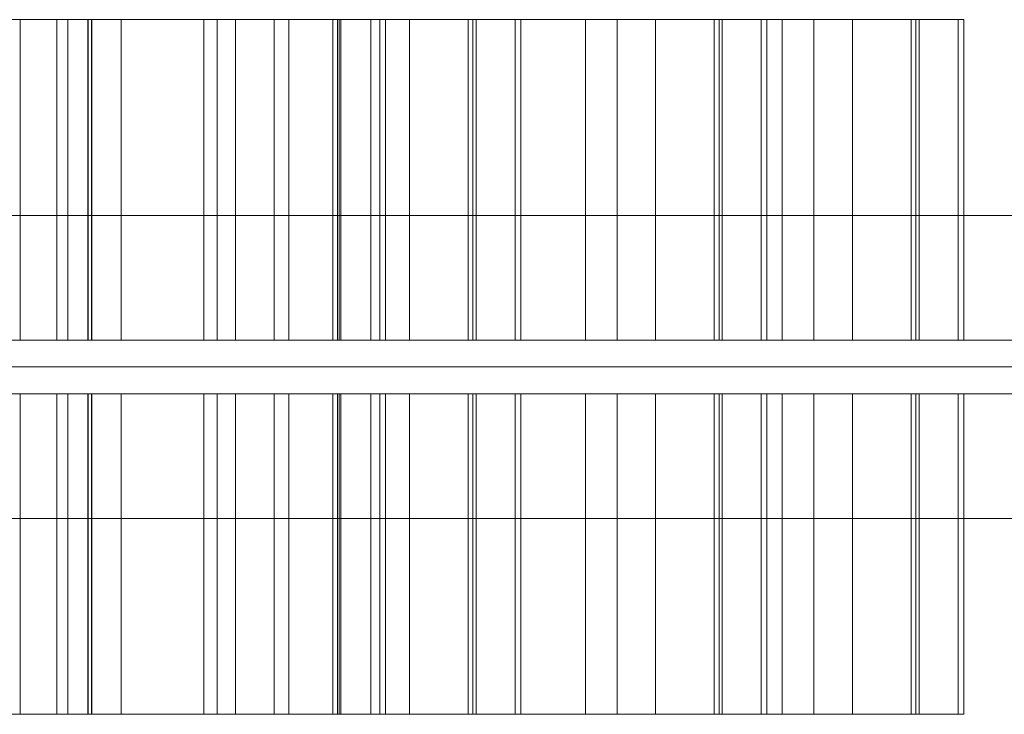
# Model space of a CAD drawing. Units: millimetres. Extents: x -23064 to -8552, y -1749 to 10563.
# Drawn here: x -15505 to -15395, y 6371 to 6449 of the extents above; entities that cross this region are included whole.
import ezdxf

# ---------------------------------------------------------------- set-up
doc = ezdxf.new("R2010")
doc.units = ezdxf.units.MM
doc.header["$MEASUREMENT"] = 0
for name, color, linetype, lineweight in [('access-new_[ID]_7_[Material]_Unchanged_[Source]_Cell - Level 25', 7, 'Continuous', 0), ('access-new_[ID]_7_[Material]_Unchanged_[Source]_Cell - Level 26', 7, 'Continuous', 0), ('access-new_[ID]_7_[Material]_Unchanged_[Source]_Cell - Level 27', 7, 'Continuous', 0), ('Level 8', 18, 'Continuous', 0)]:
    doc.layers.add(name, color=color, linetype=linetype, lineweight=lineweight)

# ---------------------------------------------------------------- blocks, each defined once
blk = doc.blocks.new('From Smart Solid_1846')
at = {"layer": 'access-new_[ID]_7_[Material]_Unchanged_[Source]_Cell - Level 27', "color": 156, "lineweight": 13}
for p, q in [((-600, 3), (600, 3)), ((600, 3), (-600, 3)), ((600, 0), (-600, 0)), ((-600, 0), (600, 0)), ((600, -3), (-600, -3)), ((-600, -3), (600, -3))]:
    blk.add_line(p, q, dxfattribs=at)
blk = doc.blocks.new('From Smart Solid_1847')
at = {"layer": 'access-new_[ID]_7_[Material]_Unchanged_[Source]_Cell - Level 25', "color": 12, "linetype": 'Continuous', "lineweight": 13}
for p, q in [((599.5, 17), (-599.5, 17)), ((599.5, 0), (-599.5, 0)), ((599.5, 0), (-599.5, 0)), ((599.5, -17), (-599.5, -17))]:
    blk.add_line(p, q, dxfattribs=at)
blk = doc.blocks.new('From Smart Solid_1868')
at = {"layer": 'access-new_[ID]_7_[Material]_Unchanged_[Source]_Cell - Level 26', "color": 7, "linetype": 'Continuous', "lineweight": 0}
for p, q in [((-29.48, 18), (-29.48, -18)), ((29.48, 18), (-29.48, 18)), ((29.48, 18), (29.48, -18)), ((29.48, -18), (-29.48, -18))]:
    blk.add_line(p, q, dxfattribs=at)
blk = doc.blocks.new('From Smart Solid_1869')
at = {"layer": 'access-new_[ID]_7_[Material]_Unchanged_[Source]_Cell - Level 26', "color": 7, "linetype": 'Continuous', "lineweight": 0}
for p, q in [((-8.41, 18), (-8.41, -18)), ((8.41, 18), (-8.41, 18)), ((-4.09, 18), (-4.09, -18)), ((3.04, 18), (3.04, -18)), ((8.41, 18), (8.41, -18)), ((8.41, -18), (-8.41, -18))]:
    blk.add_line(p, q, dxfattribs=at)
blk = doc.blocks.new('From Smart Solid_1870')
at = {"layer": 'access-new_[ID]_7_[Material]_Unchanged_[Source]_Cell - Level 26', "color": 7, "linetype": 'Continuous', "lineweight": 0}
for p, q in [((7.68, 18), (-7.68, 18)), ((-7.68, 18), (-7.68, -18)), ((7.33, 18), (7.33, -18)), ((7.68, 18), (7.68, -18)), ((7.68, -18), (-7.68, -18))]:
    blk.add_line(p, q, dxfattribs=at)
blk = doc.blocks.new('From Smart Solid_1871')
at = {"layer": 'access-new_[ID]_7_[Material]_Unchanged_[Source]_Cell - Level 26', "color": 7, "linetype": 'Continuous', "lineweight": 0}
for p, q in [((2.64, 18), (-2.64, 18)), ((-2.64, 18), (-2.64, -18)), ((-1.76, 18), (-1.76, -18)), ((2.64, 18), (2.64, -18)), ((2.64, -18), (-2.64, -18))]:
    blk.add_line(p, q, dxfattribs=at)
blk = doc.blocks.new('From Smart Solid_1872')
at = {"layer": 'access-new_[ID]_7_[Material]_Unchanged_[Source]_Cell - Level 26', "color": 7, "linetype": 'Continuous', "lineweight": 0}
for p, q in [((44.35, 18), (-44.35, 18)), ((-44.35, 18), (-44.35, -18)), ((44.35, 18), (44.35, -18)), ((44.35, -18), (-44.35, -18))]:
    blk.add_line(p, q, dxfattribs=at)
blk = doc.blocks.new('From Smart Solid_1906')
at = {"layer": 'access-new_[ID]_7_[Material]_Unchanged_[Source]_Cell - Level 26', "color": 7, "linetype": 'Continuous', "lineweight": 0}
for p, q in [((-5.43, 18), (-5.43, -18)), ((5.43, 18), (-5.43, 18)), ((-5.04, 18), (-5.04, -18)), ((5.43, -18), (-5.43, -18))]:
    blk.add_line(p, q, dxfattribs=at)
blk = doc.blocks.new('From Smart Solid_1907')
at = {"layer": 'access-new_[ID]_7_[Material]_Unchanged_[Source]_Cell - Level 26', "color": 7, "linetype": 'Continuous', "lineweight": 0}
for p, q in [((13.02, 18), (-13.02, 18)), ((-13.02, 18), (-13.02, -18)), ((-9.12, 18), (-9.12, -18)), ((4.98, 18), (4.98, -18)), ((13.02, 18), (13.02, -18)), ((13.02, -18), (-13.02, -18))]:
    blk.add_line(p, q, dxfattribs=at)
blk = doc.blocks.new('From Smart Solid_1908')
at = {"layer": 'access-new_[ID]_7_[Material]_Unchanged_[Source]_Cell - Level 26', "color": 7, "linetype": 'Continuous', "lineweight": 0}
for p, q in [((-29.48, 18), (-29.48, -18)), ((29.48, 18), (-29.48, 18)), ((29.48, 18), (29.48, -18)), ((29.48, -18), (-29.48, -18))]:
    blk.add_line(p, q, dxfattribs=at)
blk = doc.blocks.new('From Smart Solid_1909')
at = {"layer": 'access-new_[ID]_7_[Material]_Unchanged_[Source]_Cell - Level 26', "color": 7, "linetype": 'Continuous', "lineweight": 0}
for p, q in [((-8.41, 18), (-8.41, -18)), ((8.41, 18), (-8.41, 18)), ((-4.09, 18), (-4.09, -18)), ((3.04, 18), (3.04, -18)), ((8.41, 18), (8.41, -18)), ((8.41, -18), (-8.41, -18))]:
    blk.add_line(p, q, dxfattribs=at)
blk = doc.blocks.new('From Smart Solid_1910')
at = {"layer": 'access-new_[ID]_7_[Material]_Unchanged_[Source]_Cell - Level 26', "color": 7, "linetype": 'Continuous', "lineweight": 0}
for p, q in [((7.68, 18), (-7.68, 18)), ((-7.68, 18), (-7.68, -18)), ((7.33, 18), (7.33, -18)), ((7.68, 18), (7.68, -18)), ((7.68, -18), (-7.68, -18))]:
    blk.add_line(p, q, dxfattribs=at)
blk = doc.blocks.new('From Smart Solid_1911')
at = {"layer": 'access-new_[ID]_7_[Material]_Unchanged_[Source]_Cell - Level 26', "color": 7, "linetype": 'Continuous', "lineweight": 0}
for p, q in [((2.64, 18), (-2.64, 18)), ((-2.64, 18), (-2.64, -18)), ((-1.76, 18), (-1.76, -18)), ((2.64, 18), (2.64, -18)), ((2.64, -18), (-2.64, -18))]:
    blk.add_line(p, q, dxfattribs=at)
blk = doc.blocks.new('From Smart Solid_1912')
at = {"layer": 'access-new_[ID]_7_[Material]_Unchanged_[Source]_Cell - Level 26', "color": 7, "linetype": 'Continuous', "lineweight": 0}
for p, q in [((44.35, 18), (-44.35, 18)), ((-44.35, 18), (-44.35, -18)), ((44.35, 18), (44.35, -18)), ((44.35, -18), (-44.35, -18))]:
    blk.add_line(p, q, dxfattribs=at)
blk = doc.blocks.new('From Smart Solid_1913')
at = {"layer": 'access-new_[ID]_7_[Material]_Unchanged_[Source]_Cell - Level 26', "color": 7, "linetype": 'Continuous', "lineweight": 0}
for p, q in [((2.98, 18), (-2.98, 18)), ((-2.98, 18), (-2.98, -18)), ((-0.73, 18), (-0.73, -18)), ((2.98, 18), (2.98, -18)), ((2.98, -18), (-2.98, -18))]:
    blk.add_line(p, q, dxfattribs=at)
blk = doc.blocks.new('From Smart Solid_1955')
at = {"layer": 'access-new_[ID]_7_[Material]_Unchanged_[Source]_Cell - Level 26', "color": 7, "linetype": 'Continuous', "lineweight": 0}
for p, q in [((13.02, 18), (-13.02, 18)), ((-13.02, 18), (-13.02, -18)), ((-9.12, 18), (-9.12, -18)), ((4.98, 18), (4.98, -18)), ((13.02, 18), (13.02, -18)), ((13.02, -18), (-13.02, -18))]:
    blk.add_line(p, q, dxfattribs=at)
blk = doc.blocks.new('From Smart Solid_1956')
at = {"layer": 'access-new_[ID]_7_[Material]_Unchanged_[Source]_Cell - Level 26', "color": 7, "linetype": 'Continuous', "lineweight": 0}
for p, q in [((-29.48, 18), (-29.48, -18)), ((29.48, 18), (-29.48, 18)), ((29.48, 18), (29.48, -18)), ((29.48, -18), (-29.48, -18))]:
    blk.add_line(p, q, dxfattribs=at)
blk = doc.blocks.new('From Smart Solid_1957')
at = {"layer": 'access-new_[ID]_7_[Material]_Unchanged_[Source]_Cell - Level 26', "color": 7, "linetype": 'Continuous', "lineweight": 0}
for p, q in [((-8.41, 18), (-8.41, -18)), ((8.41, 18), (-8.41, 18)), ((-4.09, 18), (-4.09, -18)), ((3.04, 18), (3.04, -18)), ((8.41, 18), (8.41, -18)), ((8.41, -18), (-8.41, -18))]:
    blk.add_line(p, q, dxfattribs=at)
blk = doc.blocks.new('From Smart Solid_1958')
at = {"layer": 'access-new_[ID]_7_[Material]_Unchanged_[Source]_Cell - Level 26', "color": 7, "linetype": 'Continuous', "lineweight": 0}
for p, q in [((7.68, 18), (-7.68, 18)), ((-7.68, 18), (-7.68, -18)), ((7.33, 18), (7.33, -18)), ((7.68, 18), (7.68, -18)), ((7.68, -18), (-7.68, -18))]:
    blk.add_line(p, q, dxfattribs=at)
blk = doc.blocks.new('From Smart Solid_1959')
at = {"layer": 'access-new_[ID]_7_[Material]_Unchanged_[Source]_Cell - Level 26', "color": 7, "linetype": 'Continuous', "lineweight": 0}
for p, q in [((2.64, 18), (-2.64, 18)), ((-2.64, 18), (-2.64, -18)), ((-1.76, 18), (-1.76, -18)), ((2.64, 18), (2.64, -18)), ((2.64, -18), (-2.64, -18))]:
    blk.add_line(p, q, dxfattribs=at)
blk = doc.blocks.new('From Smart Solid_1960')
at = {"layer": 'access-new_[ID]_7_[Material]_Unchanged_[Source]_Cell - Level 26', "color": 7, "linetype": 'Continuous', "lineweight": 0}
for p, q in [((44.35, 18), (-44.35, 18)), ((-44.35, 18), (-44.35, -18)), ((44.35, 18), (44.35, -18)), ((44.35, -18), (-44.35, -18))]:
    blk.add_line(p, q, dxfattribs=at)
blk = doc.blocks.new('From Smart Solid_1964')
at = {"layer": 'access-new_[ID]_7_[Material]_Unchanged_[Source]_Cell - Level 26', "color": 7, "linetype": 'Continuous', "lineweight": 0}
for p, q in [((-29.48, 18), (-29.48, -18)), ((29.48, 18), (-29.48, 18)), ((29.48, 18), (29.48, -18)), ((29.48, -18), (-29.48, -18))]:
    blk.add_line(p, q, dxfattribs=at)
blk = doc.blocks.new('From Smart Solid_1965')
at = {"layer": 'access-new_[ID]_7_[Material]_Unchanged_[Source]_Cell - Level 26', "color": 7, "linetype": 'Continuous', "lineweight": 0}
for p, q in [((-8.41, 18), (-8.41, -18)), ((8.41, 18), (-8.41, 18)), ((-4.09, 18), (-4.09, -18)), ((3.04, 18), (3.04, -18)), ((8.41, 18), (8.41, -18)), ((8.41, -18), (-8.41, -18))]:
    blk.add_line(p, q, dxfattribs=at)
blk = doc.blocks.new('From Smart Solid_1966')
at = {"layer": 'access-new_[ID]_7_[Material]_Unchanged_[Source]_Cell - Level 26', "color": 7, "linetype": 'Continuous', "lineweight": 0}
for p, q in [((7.68, 18), (-7.68, 18)), ((-7.68, 18), (-7.68, -18)), ((7.33, 18), (7.33, -18)), ((7.68, 18), (7.68, -18)), ((7.68, -18), (-7.68, -18))]:
    blk.add_line(p, q, dxfattribs=at)
blk = doc.blocks.new('From Smart Solid_1967')
at = {"layer": 'access-new_[ID]_7_[Material]_Unchanged_[Source]_Cell - Level 26', "color": 7, "linetype": 'Continuous', "lineweight": 0}
for p, q in [((2.64, 18), (-2.64, 18)), ((-2.64, 18), (-2.64, -18)), ((-1.76, 18), (-1.76, -18)), ((2.64, 18), (2.64, -18)), ((2.64, -18), (-2.64, -18))]:
    blk.add_line(p, q, dxfattribs=at)
blk = doc.blocks.new('From Smart Solid_1968')
at = {"layer": 'access-new_[ID]_7_[Material]_Unchanged_[Source]_Cell - Level 26', "color": 7, "linetype": 'Continuous', "lineweight": 0}
for p, q in [((44.35, 18), (-44.35, 18)), ((-44.35, 18), (-44.35, -18)), ((44.35, 18), (44.35, -18)), ((44.35, -18), (-44.35, -18))]:
    blk.add_line(p, q, dxfattribs=at)
blk = doc.blocks.new('From Smart Solid_1988')
at = {"layer": 'access-new_[ID]_7_[Material]_Unchanged_[Source]_Cell - Level 26', "color": 7, "linetype": 'Continuous', "lineweight": 0}
for p, q in [((-29.48, -18), (-29.48, 18)), ((29.48, 18), (-29.48, 18)), ((29.48, -18), (29.48, 18)), ((29.48, -18), (-29.48, -18))]:
    blk.add_line(p, q, dxfattribs=at)
blk = doc.blocks.new('From Smart Solid_1989')
at = {"layer": 'access-new_[ID]_7_[Material]_Unchanged_[Source]_Cell - Level 26', "color": 7, "linetype": 'Continuous', "lineweight": 0}
for p, q in [((-8.41, -18), (-8.41, 18)), ((8.41, 18), (-8.41, 18)), ((-4.09, -18), (-4.09, 18)), ((3.04, -18), (3.04, 18)), ((8.41, -18), (8.41, 18)), ((8.41, -18), (-8.41, -18))]:
    blk.add_line(p, q, dxfattribs=at)
blk = doc.blocks.new('From Smart Solid_1990')
at = {"layer": 'access-new_[ID]_7_[Material]_Unchanged_[Source]_Cell - Level 26', "color": 7, "linetype": 'Continuous', "lineweight": 0}
for p, q in [((7.68, 18), (-7.68, 18)), ((-7.68, -18), (-7.68, 18)), ((7.33, -18), (7.33, 18)), ((7.68, -18), (7.68, 18)), ((7.68, -18), (-7.68, -18))]:
    blk.add_line(p, q, dxfattribs=at)
blk = doc.blocks.new('From Smart Solid_1991')
at = {"layer": 'access-new_[ID]_7_[Material]_Unchanged_[Source]_Cell - Level 26', "color": 7, "linetype": 'Continuous', "lineweight": 0}
for p, q in [((-2.64, -18), (-2.64, 18)), ((2.64, 18), (-2.64, 18)), ((-1.76, -18), (-1.76, 18)), ((2.64, -18), (2.64, 18)), ((2.64, -18), (-2.64, -18))]:
    blk.add_line(p, q, dxfattribs=at)
blk = doc.blocks.new('From Smart Solid_1992')
at = {"layer": 'access-new_[ID]_7_[Material]_Unchanged_[Source]_Cell - Level 26', "color": 7, "linetype": 'Continuous', "lineweight": 0}
for p, q in [((-44.35, -18), (-44.35, 18)), ((44.35, 18), (-44.35, 18)), ((44.35, -18), (44.35, 18)), ((44.35, -18), (-44.35, -18))]:
    blk.add_line(p, q, dxfattribs=at)
blk = doc.blocks.new('From Smart Solid_2026')
at = {"layer": 'access-new_[ID]_7_[Material]_Unchanged_[Source]_Cell - Level 26', "color": 7, "linetype": 'Continuous', "lineweight": 0}
for p, q in [((-5.43, -18), (-5.43, 18)), ((5.43, 18), (-5.43, 18)), ((-5.04, -18), (-5.04, 18)), ((5.43, -18), (-5.43, -18))]:
    blk.add_line(p, q, dxfattribs=at)
blk = doc.blocks.new('From Smart Solid_2027')
at = {"layer": 'access-new_[ID]_7_[Material]_Unchanged_[Source]_Cell - Level 26', "color": 7, "linetype": 'Continuous', "lineweight": 0}
for p, q in [((13.02, 18), (-13.02, 18)), ((-13.02, -18), (-13.02, 18)), ((-9.12, -18), (-9.12, 18)), ((4.98, -18), (4.98, 18)), ((13.02, -18), (13.02, 18)), ((13.02, -18), (-13.02, -18))]:
    blk.add_line(p, q, dxfattribs=at)
blk = doc.blocks.new('From Smart Solid_2028')
at = {"layer": 'access-new_[ID]_7_[Material]_Unchanged_[Source]_Cell - Level 26', "color": 7, "linetype": 'Continuous', "lineweight": 0}
for p, q in [((-29.48, -18), (-29.48, 18)), ((29.48, 18), (-29.48, 18)), ((29.48, -18), (29.48, 18)), ((29.48, -18), (-29.48, -18))]:
    blk.add_line(p, q, dxfattribs=at)
blk = doc.blocks.new('From Smart Solid_2029')
at = {"layer": 'access-new_[ID]_7_[Material]_Unchanged_[Source]_Cell - Level 26', "color": 7, "linetype": 'Continuous', "lineweight": 0}
for p, q in [((-8.41, -18), (-8.41, 18)), ((8.41, 18), (-8.41, 18)), ((-4.09, -18), (-4.09, 18)), ((3.04, -18), (3.04, 18)), ((8.41, -18), (8.41, 18)), ((8.41, -18), (-8.41, -18))]:
    blk.add_line(p, q, dxfattribs=at)
blk = doc.blocks.new('From Smart Solid_2030')
at = {"layer": 'access-new_[ID]_7_[Material]_Unchanged_[Source]_Cell - Level 26', "color": 7, "linetype": 'Continuous', "lineweight": 0}
for p, q in [((7.68, 18), (-7.68, 18)), ((-7.68, -18), (-7.68, 18)), ((7.33, -18), (7.33, 18)), ((7.68, -18), (7.68, 18)), ((7.68, -18), (-7.68, -18))]:
    blk.add_line(p, q, dxfattribs=at)
blk = doc.blocks.new('From Smart Solid_2031')
at = {"layer": 'access-new_[ID]_7_[Material]_Unchanged_[Source]_Cell - Level 26', "color": 7, "linetype": 'Continuous', "lineweight": 0}
for p, q in [((-2.64, -18), (-2.64, 18)), ((2.64, 18), (-2.64, 18)), ((-1.76, -18), (-1.76, 18)), ((2.64, -18), (2.64, 18)), ((2.64, -18), (-2.64, -18))]:
    blk.add_line(p, q, dxfattribs=at)
blk = doc.blocks.new('From Smart Solid_2032')
at = {"layer": 'access-new_[ID]_7_[Material]_Unchanged_[Source]_Cell - Level 26', "color": 7, "linetype": 'Continuous', "lineweight": 0}
for p, q in [((-44.35, -18), (-44.35, 18)), ((44.35, 18), (-44.35, 18)), ((44.35, -18), (44.35, 18)), ((44.35, -18), (-44.35, -18))]:
    blk.add_line(p, q, dxfattribs=at)
blk = doc.blocks.new('From Smart Solid_2033')
at = {"layer": 'access-new_[ID]_7_[Material]_Unchanged_[Source]_Cell - Level 26', "color": 7, "linetype": 'Continuous', "lineweight": 0}
for p, q in [((2.98, 18), (-2.98, 18)), ((-2.98, -18), (-2.98, 18)), ((-0.73, -18), (-0.73, 18)), ((2.98, -18), (2.98, 18)), ((2.98, -18), (-2.98, -18))]:
    blk.add_line(p, q, dxfattribs=at)
blk = doc.blocks.new('From Smart Solid_2075')
at = {"layer": 'access-new_[ID]_7_[Material]_Unchanged_[Source]_Cell - Level 26', "color": 7, "linetype": 'Continuous', "lineweight": 0}
for p, q in [((13.02, 18), (-13.02, 18)), ((-13.02, -18), (-13.02, 18)), ((-9.12, -18), (-9.12, 18)), ((4.98, -18), (4.98, 18)), ((13.02, -18), (13.02, 18)), ((13.02, -18), (-13.02, -18))]:
    blk.add_line(p, q, dxfattribs=at)
blk = doc.blocks.new('From Smart Solid_2076')
at = {"layer": 'access-new_[ID]_7_[Material]_Unchanged_[Source]_Cell - Level 26', "color": 7, "linetype": 'Continuous', "lineweight": 0}
for p, q in [((-29.48, -18), (-29.48, 18)), ((29.48, 18), (-29.48, 18)), ((29.48, -18), (29.48, 18)), ((29.48, -18), (-29.48, -18))]:
    blk.add_line(p, q, dxfattribs=at)
blk = doc.blocks.new('From Smart Solid_2077')
at = {"layer": 'access-new_[ID]_7_[Material]_Unchanged_[Source]_Cell - Level 26', "color": 7, "linetype": 'Continuous', "lineweight": 0}
for p, q in [((-8.41, -18), (-8.41, 18)), ((8.41, 18), (-8.41, 18)), ((-4.09, -18), (-4.09, 18)), ((3.04, -18), (3.04, 18)), ((8.41, -18), (8.41, 18)), ((8.41, -18), (-8.41, -18))]:
    blk.add_line(p, q, dxfattribs=at)
blk = doc.blocks.new('From Smart Solid_2078')
at = {"layer": 'access-new_[ID]_7_[Material]_Unchanged_[Source]_Cell - Level 26', "color": 7, "linetype": 'Continuous', "lineweight": 0}
for p, q in [((7.68, 18), (-7.68, 18)), ((-7.68, -18), (-7.68, 18)), ((7.33, -18), (7.33, 18)), ((7.68, -18), (7.68, 18)), ((7.68, -18), (-7.68, -18))]:
    blk.add_line(p, q, dxfattribs=at)
blk = doc.blocks.new('From Smart Solid_2079')
at = {"layer": 'access-new_[ID]_7_[Material]_Unchanged_[Source]_Cell - Level 26', "color": 7, "linetype": 'Continuous', "lineweight": 0}
for p, q in [((-2.64, -18), (-2.64, 18)), ((2.64, 18), (-2.64, 18)), ((-1.76, -18), (-1.76, 18)), ((2.64, -18), (2.64, 18)), ((2.64, -18), (-2.64, -18))]:
    blk.add_line(p, q, dxfattribs=at)
blk = doc.blocks.new('From Smart Solid_2080')
at = {"layer": 'access-new_[ID]_7_[Material]_Unchanged_[Source]_Cell - Level 26', "color": 7, "linetype": 'Continuous', "lineweight": 0}
for p, q in [((-44.35, -18), (-44.35, 18)), ((44.35, 18), (-44.35, 18)), ((44.35, -18), (44.35, 18)), ((44.35, -18), (-44.35, -18))]:
    blk.add_line(p, q, dxfattribs=at)
blk = doc.blocks.new('From Smart Solid_2084')
at = {"layer": 'access-new_[ID]_7_[Material]_Unchanged_[Source]_Cell - Level 26', "color": 7, "linetype": 'Continuous', "lineweight": 0}
for p, q in [((-29.48, -18), (-29.48, 18)), ((29.48, 18), (-29.48, 18)), ((29.48, -18), (29.48, 18)), ((29.48, -18), (-29.48, -18))]:
    blk.add_line(p, q, dxfattribs=at)
blk = doc.blocks.new('From Smart Solid_2085')
at = {"layer": 'access-new_[ID]_7_[Material]_Unchanged_[Source]_Cell - Level 26', "color": 7, "linetype": 'Continuous', "lineweight": 0}
for p, q in [((-8.41, -18), (-8.41, 18)), ((8.41, 18), (-8.41, 18)), ((-4.09, -18), (-4.09, 18)), ((3.04, -18), (3.04, 18)), ((8.41, -18), (8.41, 18)), ((8.41, -18), (-8.41, -18))]:
    blk.add_line(p, q, dxfattribs=at)
blk = doc.blocks.new('From Smart Solid_2086')
at = {"layer": 'access-new_[ID]_7_[Material]_Unchanged_[Source]_Cell - Level 26', "color": 7, "linetype": 'Continuous', "lineweight": 0}
for p, q in [((7.68, 18), (-7.68, 18)), ((-7.68, -18), (-7.68, 18)), ((7.33, -18), (7.33, 18)), ((7.68, -18), (7.68, 18)), ((7.68, -18), (-7.68, -18))]:
    blk.add_line(p, q, dxfattribs=at)
blk = doc.blocks.new('From Smart Solid_2087')
at = {"layer": 'access-new_[ID]_7_[Material]_Unchanged_[Source]_Cell - Level 26', "color": 7, "linetype": 'Continuous', "lineweight": 0}
for p, q in [((-2.64, -18), (-2.64, 18)), ((2.64, 18), (-2.64, 18)), ((-1.76, -18), (-1.76, 18)), ((2.64, -18), (2.64, 18)), ((2.64, -18), (-2.64, -18))]:
    blk.add_line(p, q, dxfattribs=at)
blk = doc.blocks.new('From Smart Solid_2088')
at = {"layer": 'access-new_[ID]_7_[Material]_Unchanged_[Source]_Cell - Level 26', "color": 7, "linetype": 'Continuous', "lineweight": 0}
for p, q in [((-44.35, -18), (-44.35, 18)), ((44.35, 18), (-44.35, 18)), ((44.35, -18), (44.35, 18)), ((44.35, -18), (-44.35, -18))]:
    blk.add_line(p, q, dxfattribs=at)
blk = doc.blocks.new('access-new_1')
at = {"layer": 'access-new_[ID]_7_[Material]_Unchanged_[Source]_Cell - Level 26', "color": 7, "linetype": 'Continuous', "lineweight": 0}
for points in [[(-15558.85, 6449.07), (-15551.69, 6449.07), (-15562.56, 6449.07), (-15566.06, 6449.07), (-15540.03, 6449.07), (-15481.07, 6449.07), (-15464.24, 6449.07), (-15469.27, 6449.07), (-15484.62, 6449.07), (-15464.87, 6449.07), (-15470.15, 6449.07), (-15558.85, 6449.07), (-15564.81, 6449.07), (-15558.85, 6449.07)], [(-15543.66, 6449.07), (-15536.5, 6449.07), (-15547.36, 6449.07), (-15550.87, 6449.07), (-15524.83, 6449.07), (-15465.88, 6449.07), (-15449.05, 6449.07), (-15454.07, 6449.07), (-15469.43, 6449.07), (-15449.68, 6449.07), (-15454.95, 6449.07), (-15543.66, 6449.07), (-15549.61, 6449.07), (-15543.66, 6449.07)], [(-15516.03, 6449.07), (-15508.87, 6449.07), (-15519.73, 6449.07), (-15523.24, 6449.07), (-15497.2, 6449.07), (-15438.25, 6449.07), (-15421.42, 6449.07), (-15426.45, 6449.07), (-15441.8, 6449.07), (-15422.05, 6449.07), (-15427.32, 6449.07), (-15516.03, 6449.07), (-15521.98, 6449.07), (-15516.03, 6449.07)], [(-15493.93, 6449.07), (-15486.77, 6449.07), (-15497.63, 6449.07), (-15501.14, 6449.07), (-15475.1, 6449.07), (-15416.15, 6449.07), (-15399.32, 6449.07), (-15404.35, 6449.07), (-15419.7, 6449.07), (-15399.95, 6449.07), (-15405.22, 6449.07), (-15493.93, 6449.07), (-15499.88, 6449.07), (-15493.93, 6449.07)], [(-15540.03, 6413.07), (-15551.69, 6413.07), (-15562.56, 6413.07), (-15564.81, 6413.07), (-15558.85, 6413.07), (-15470.15, 6413.07), (-15558.85, 6413.07), (-15464.87, 6413.07), (-15470.15, 6413.07), (-15469.27, 6413.07), (-15484.62, 6413.07), (-15481.07, 6413.07), (-15464.24, 6413.07), (-15540.03, 6413.07), (-15481.07, 6413.07), (-15566.06, 6413.07), (-15540.03, 6413.07)], [(-15524.83, 6413.07), (-15536.5, 6413.07), (-15547.36, 6413.07), (-15549.61, 6413.07), (-15543.66, 6413.07), (-15454.95, 6413.07), (-15543.66, 6413.07), (-15449.68, 6413.07), (-15454.95, 6413.07), (-15454.07, 6413.07), (-15469.43, 6413.07), (-15465.88, 6413.07), (-15449.05, 6413.07), (-15524.83, 6413.07), (-15465.88, 6413.07), (-15550.87, 6413.07), (-15524.83, 6413.07)], [(-15497.2, 6413.07), (-15508.87, 6413.07), (-15519.73, 6413.07), (-15521.98, 6413.07), (-15516.03, 6413.07), (-15427.32, 6413.07), (-15516.03, 6413.07), (-15422.05, 6413.07), (-15427.32, 6413.07), (-15426.45, 6413.07), (-15441.8, 6413.07), (-15438.25, 6413.07), (-15421.42, 6413.07), (-15497.2, 6413.07), (-15438.25, 6413.07), (-15523.24, 6413.07), (-15497.2, 6413.07)], [(-15475.1, 6413.07), (-15486.77, 6413.07), (-15497.63, 6413.07), (-15499.88, 6413.07), (-15493.93, 6413.07), (-15405.22, 6413.07), (-15493.93, 6413.07), (-15399.95, 6413.07), (-15405.22, 6413.07), (-15404.35, 6413.07), (-15419.7, 6413.07), (-15416.15, 6413.07), (-15399.32, 6413.07), (-15475.1, 6413.07), (-15416.15, 6413.07), (-15501.14, 6413.07), (-15475.1, 6413.07)], [(-15540.03, 6407.07), (-15551.69, 6407.07), (-15562.56, 6407.07), (-15564.81, 6407.07), (-15558.85, 6407.07), (-15470.15, 6407.07), (-15558.85, 6407.07), (-15464.87, 6407.07), (-15470.15, 6407.07), (-15469.27, 6407.07), (-15484.62, 6407.07), (-15481.07, 6407.07), (-15464.24, 6407.07), (-15540.03, 6407.07), (-15481.07, 6407.07), (-15566.06, 6407.07), (-15540.03, 6407.07)], [(-15524.83, 6407.07), (-15536.5, 6407.07), (-15547.36, 6407.07), (-15549.61, 6407.07), (-15543.66, 6407.07), (-15454.95, 6407.07), (-15543.66, 6407.07), (-15449.68, 6407.07), (-15454.95, 6407.07), (-15454.07, 6407.07), (-15469.43, 6407.07), (-15465.88, 6407.07), (-15449.05, 6407.07), (-15524.83, 6407.07), (-15465.88, 6407.07), (-15550.87, 6407.07), (-15524.83, 6407.07)], [(-15497.2, 6407.07), (-15508.87, 6407.07), (-15519.73, 6407.07), (-15521.98, 6407.07), (-15516.03, 6407.07), (-15427.32, 6407.07), (-15516.03, 6407.07), (-15422.05, 6407.07), (-15427.32, 6407.07), (-15426.45, 6407.07), (-15441.8, 6407.07), (-15438.25, 6407.07), (-15421.42, 6407.07), (-15497.2, 6407.07), (-15438.25, 6407.07), (-15523.24, 6407.07), (-15497.2, 6407.07)], [(-15475.1, 6407.07), (-15486.77, 6407.07), (-15497.63, 6407.07), (-15499.88, 6407.07), (-15493.93, 6407.07), (-15405.22, 6407.07), (-15493.93, 6407.07), (-15399.95, 6407.07), (-15405.22, 6407.07), (-15404.35, 6407.07), (-15419.7, 6407.07), (-15416.15, 6407.07), (-15399.32, 6407.07), (-15475.1, 6407.07), (-15416.15, 6407.07), (-15501.14, 6407.07), (-15475.1, 6407.07)], [(-15558.85, 6371.07), (-15551.69, 6371.07), (-15562.56, 6371.07), (-15566.06, 6371.07), (-15540.03, 6371.07), (-15481.07, 6371.07), (-15464.24, 6371.07), (-15469.27, 6371.07), (-15484.62, 6371.07), (-15464.87, 6371.07), (-15470.15, 6371.07), (-15558.85, 6371.07), (-15564.81, 6371.07), (-15558.85, 6371.07)], [(-15543.66, 6371.07), (-15536.5, 6371.07), (-15547.36, 6371.07), (-15550.87, 6371.07), (-15524.83, 6371.07), (-15465.88, 6371.07), (-15449.05, 6371.07), (-15454.07, 6371.07), (-15469.43, 6371.07), (-15449.68, 6371.07), (-15454.95, 6371.07), (-15543.66, 6371.07), (-15549.61, 6371.07), (-15543.66, 6371.07)], [(-15516.03, 6371.07), (-15508.87, 6371.07), (-15519.73, 6371.07), (-15523.24, 6371.07), (-15497.2, 6371.07), (-15438.25, 6371.07), (-15421.42, 6371.07), (-15426.45, 6371.07), (-15441.8, 6371.07), (-15422.05, 6371.07), (-15427.32, 6371.07), (-15516.03, 6371.07), (-15521.98, 6371.07), (-15516.03, 6371.07)], [(-15493.93, 6371.07), (-15486.77, 6371.07), (-15497.63, 6371.07), (-15501.14, 6371.07), (-15475.1, 6371.07), (-15416.15, 6371.07), (-15399.32, 6371.07), (-15404.35, 6371.07), (-15419.7, 6371.07), (-15399.95, 6371.07), (-15405.22, 6371.07), (-15493.93, 6371.07), (-15499.88, 6371.07), (-15493.93, 6371.07)]]:
    blk.add_open_spline(points, degree=1, dxfattribs=at)
at = {"layer": 'access-new_[ID]_7_[Material]_Unchanged_[Source]_Cell - Level 25', "color": 12, "linetype": 'Continuous', "lineweight": 13}
blk.add_blockref('From Smart Solid_1847', (-15148.45, 6410.07), dxfattribs=at)
at = {"layer": 'access-new_[ID]_7_[Material]_Unchanged_[Source]_Cell - Level 26', "color": 7, "linetype": 'Continuous', "lineweight": 0}
for name, p in [('From Smart Solid_1968', (-15514.5, 6431.07)), ('From Smart Solid_1872', (-15499.3, 6431.07)), ('From Smart Solid_1964', (-15510.55, 6431.07)), ('From Smart Solid_1868', (-15495.35, 6431.07)), ('From Smart Solid_1955', (-15510.22, 6431.07)), ('From Smart Solid_1960', (-15471.68, 6431.07)), ('From Smart Solid_1907', (-15488.12, 6431.07)), ('From Smart Solid_1913', (-15496.91, 6431.07)), ('From Smart Solid_1906', (-15492.2, 6431.07)), ('From Smart Solid_1956', (-15467.73, 6431.07)), ('From Smart Solid_1912', (-15449.57, 6431.07)), ('From Smart Solid_1966', (-15476.95, 6431.07)), ('From Smart Solid_1965', (-15472.66, 6431.07)), ('From Smart Solid_1908', (-15445.62, 6431.07)), ('From Smart Solid_1967', (-15467.51, 6431.07)), ('From Smart Solid_1870', (-15461.75, 6431.07)), ('From Smart Solid_1869', (-15457.46, 6431.07)), ('From Smart Solid_1871', (-15452.31, 6431.07)), ('From Smart Solid_1958', (-15434.12, 6431.07)), ('From Smart Solid_1957', (-15429.84, 6431.07)), ('From Smart Solid_1959', (-15424.69, 6431.07)), ('From Smart Solid_1910', (-15412.02, 6431.07)), ('From Smart Solid_1909', (-15407.73, 6431.07)), ('From Smart Solid_1911', (-15402.58, 6431.07)), ('From Smart Solid_2088', (-15514.5, 6389.07)), ('From Smart Solid_1992', (-15499.3, 6389.07)), ('From Smart Solid_2084', (-15510.55, 6389.07)), ('From Smart Solid_1988', (-15495.35, 6389.07)), ('From Smart Solid_2075', (-15510.22, 6389.07)), ('From Smart Solid_2080', (-15471.68, 6389.07)), ('From Smart Solid_2027', (-15488.12, 6389.07)), ('From Smart Solid_2033', (-15496.91, 6389.07)), ('From Smart Solid_2026', (-15492.2, 6389.07)), ('From Smart Solid_2076', (-15467.73, 6389.07)), ('From Smart Solid_2032', (-15449.57, 6389.07)), ('From Smart Solid_2086', (-15476.95, 6389.07)), ('From Smart Solid_2085', (-15472.66, 6389.07)), ('From Smart Solid_2028', (-15445.62, 6389.07)), ('From Smart Solid_2087', (-15467.51, 6389.07)), ('From Smart Solid_1990', (-15461.75, 6389.07)), ('From Smart Solid_1989', (-15457.46, 6389.07)), ('From Smart Solid_1991', (-15452.31, 6389.07)), ('From Smart Solid_2078', (-15434.12, 6389.07)), ('From Smart Solid_2077', (-15429.84, 6389.07)), ('From Smart Solid_2079', (-15424.69, 6389.07)), ('From Smart Solid_2030', (-15412.02, 6389.07)), ('From Smart Solid_2029', (-15407.73, 6389.07)), ('From Smart Solid_2031', (-15402.58, 6389.07))]:
    blk.add_blockref(name, p, dxfattribs=at)
at = {"layer": 'access-new_[ID]_7_[Material]_Unchanged_[Source]_Cell - Level 27', "color": 156, "lineweight": 13}
blk.add_blockref('From Smart Solid_1846', (-15148.95, 6410.07), dxfattribs=at)

msp = doc.modelspace()

# ---------------------------------------------------------------- block references
at = {"layer": 'Level 8', "color": 7, "linetype": 'Continuous', "lineweight": 0}
msp.add_blockref('access-new_1', (0, 0), dxfattribs=at)

doc.saveas('drawing.dxf')
